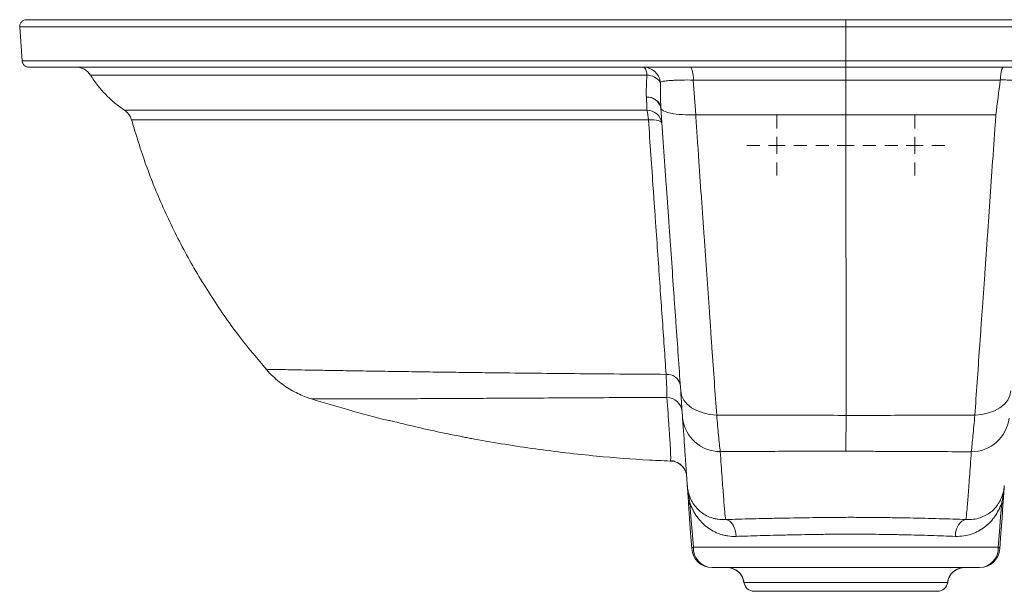
# Model space of a CAD drawing. Units: millimetres. Extents: x 23 to 494, y 28 to 413.
# Drawn here: x 196 to 269, y 28 to 70 of the extents above; entities that cross this region are included whole.
import ezdxf

# ---------------------------------------------------------------- set-up
doc = ezdxf.new("R2010")
doc.units = ezdxf.units.MM

# ---------------------------------------------------------------- blocks, each defined once
blk = doc.blocks.new('SW_CENTERMARKSYMBOL_5')
at = {"color": 0, "linetype": 'Continuous', "lineweight": 0}
for p, q in [((0, 1.25), (0, 2.2125)), ((-1.25, 0), (-2.2125, 0)), ((0, 0), (-0.625, 0)), ((0, 0), (0, 0.625)), ((0, 0), (0, -0.625)), ((0, 0), (0.625, 0)), ((1.25, 0), (2.2125, 0)), ((0, -1.25), (0, -2.2125))]:
    blk.add_line(p, q, dxfattribs=at)
blk = doc.blocks.new('SW_CENTERMARKSYMBOL_6')
at = {"color": 0, "linetype": 'Continuous', "lineweight": 0}
for p, q in [((0, 1.25), (0, 2.2125)), ((-1.25, 0), (-2.2125, 0)), ((0, 0), (-0.625, 0)), ((0, 0), (0, 0.625)), ((0, 0), (0, -0.625)), ((0, 0), (0.625, 0)), ((1.25, 0), (2.2125, 0)), ((0, -1.25), (0, -2.2125))]:
    blk.add_line(p, q, dxfattribs=at)
blk = doc.blocks.new('SW_CENTERMARKSYMBOL_7')
at = {"color": 0, "linetype": 'Continuous', "lineweight": 0}
for p, q in [((0, 1.25), (0, 2.2125)), ((-1.25, 0), (-2.2125, 0)), ((0, 0), (-0.625, 0)), ((0, 0), (0, 0.625)), ((0, 0), (0, -0.625)), ((0, 0), (0.625, 0)), ((1.25, 0), (2.2125, 0)), ((0, -1.25), (0, -2.2125))]:
    blk.add_line(p, q, dxfattribs=at)

msp = doc.modelspace()

# ---------------------------------------------------------------- linework, layer by layer
at = {"color": 7, "linetype": 'Continuous', "lineweight": 15}
for p, q in [((196.263, 67.052), (196.089, 69.552)), ((256.927, 67.052), (256.926, 69.552)), ((245.699, 31.212), (268.153, 31.212)), ((266.777, 29.712), (247.075, 29.712)), ((249.426, 28.618), (264.426, 28.618)), ((263.683, 27.962), (250.17, 27.962))]:
    msp.add_line(p, q, dxfattribs=at)
at = {"color": 7, "linetype": 'Continuous', "lineweight": 15, "flags": 128}
for points in [[(256.926, 70.087), (256.926, 70.087)], [(256.926, 70.087), (256.926, 70.087)], [(256.933, 66.587), (256.933, 66.57), (256.933, 66.519), (256.933, 66.435), (256.933, 66.322), (256.933, 66.181), (256.933, 66.018), (256.933, 65.836), (256.933, 65.64)], [(243.386, 62.459), (243.365, 62.513), (243.308, 62.564), (243.219, 62.608), (243.098, 62.646), (242.951, 62.676), (242.78, 62.698), (242.591, 62.71), (242.389, 62.713)], [(244.766, 42.727), (244.837, 42.383), (244.998, 42.056), (245.245, 41.757), (245.569, 41.494), (245.962, 41.275), (246.41, 41.109), (246.9, 40.999), (247.417, 40.948)], [(266.427, 40.948), (266.945, 40.998), (267.436, 41.107), (267.886, 41.274), (268.28, 41.492), (268.606, 41.755), (268.854, 42.055), (269.015, 42.382), (269.086, 42.727)], [(245.579, 31.107), (245.498, 32.254), (245.422, 33.349), (245.349, 34.391)], [(245.438, 34.496), (245.521, 33.454), (245.608, 32.359), (245.699, 31.212)], [(268.153, 31.212), (268.244, 32.357), (268.331, 33.451), (268.414, 34.493)], [(268.503, 34.388), (268.43, 33.347), (268.354, 32.253), (268.274, 31.107)], [(248.082, 33.251), (248.232, 33.207), (248.374, 33.123), (248.505, 33.001), (248.619, 32.846), (248.713, 32.662), (248.784, 32.457), (248.829, 32.236), (248.847, 32.007)], [(265.765, 33.255), (265.615, 33.211), (265.473, 33.127), (265.342, 33.005), (265.228, 32.85), (265.134, 32.667), (265.063, 32.461), (265.017, 32.24), (264.999, 32.012)], [(245.579, 31.107), (245.58, 31.12), (245.585, 31.132), (245.594, 31.145), (245.607, 31.158), (245.625, 31.172), (245.646, 31.185), (245.671, 31.198), (245.699, 31.212)], [(268.274, 31.107), (268.273, 31.12), (268.267, 31.132), (268.258, 31.145), (268.245, 31.158), (268.228, 31.172), (268.207, 31.185), (268.182, 31.198), (268.153, 31.212)]]:
    msp.add_lwpolyline(points, dxfattribs=at)
at = {"color": 7, "linetype": 'Continuous', "lineweight": 15}
for centre, radius, start, end in [((242.048, 65.361), 1.226, 6.21614, 89.26911), ((241.547, 66.068), 0.732, 354.62323, 45.15522), ((242.253, 64.731), 1.268, 36.9406, 88.9711), ((244.103, 65.829), 1.597, 353.18919, 28.34435), ((242.295, 63.351), 1.039, 12.67925, 93.04185), ((239.243, 62.594), 3.148, 2.15396, 15.02616), ((242.281, 62.294), 1.117, 8.53334, 89.87683), ((243.765, 42.952), 1.001, 14.91555, 94.10856), ((243.712, 41.088), 1.167, 6.53373, 87.88043), ((247.687, 41.058), 2.801, 186.87043, 269.88475), ((266.162, 41.046), 2.803, 270.05982, 353.15263), ((243.96, 36.34), 1.25, 19.1339, 87.28869), ((245.485, 34.366), 0.139, 110.00726, 169.37555), ((268.367, 34.362), 0.139, 10.63422, 70.00171), ((247.14, 31.152), 1.442, 177.62855, 267.41386), ((266.712, 31.152), 1.442, 272.58614, 2.37145), ((247.075, 31.212), 1.5, 184, 270), ((266.777, 31.212), 1.5, 270, 356), ((248.186, 28.462), 1.25, 7.1705, 89.99247), ((265.666, 28.462), 1.25, 90.00753, 172.8295), ((250.17, 28.712), 0.75, 187.17062, 269.99272), ((263.682, 28.712), 0.75, 270.00728, 352.82938), ((263.685, 28.712), 0.75, 270.00406, 352.7599)]:
    msp.add_arc(centre, radius, start, end, dxfattribs=at)
for points, knots in [([(196.089, 69.552), (196.086, 69.586), (196.087, 69.62), (196.096, 69.688), (196.105, 69.722), (196.127, 69.786), (196.142, 69.817), (196.177, 69.875), (196.198, 69.903), (196.268, 69.977), (196.325, 70.018), (196.45, 70.072), (196.519, 70.087), (196.587, 70.087)], [0, 0, 0, 0, 0.125, 0.125, 0.25, 0.25, 0.375, 0.375, 0.5, 0.5, 0.75, 0.75, 1, 1, 1, 1]), ([(196.587, 70.087), (196.603, 70.087), (196.727, 70.087), (197.098, 70.087), (197.254, 70.087), (197.536, 70.087), (197.638, 70.087), (197.858, 70.087), (197.976, 70.087), (198.352, 70.087), (198.63, 70.087), (199.24, 70.087), (199.572, 70.087), (200.642, 70.087), (201.457, 70.087), (202.825, 70.087), (203.306, 70.087), (204.062, 70.087), (204.321, 70.087), (204.846, 70.087), (205.114, 70.087), (206.477, 70.087), (207.645, 70.087), (209.194, 70.087), (209.508, 70.087), (210.143, 70.087), (210.464, 70.087), (211.439, 70.087), (212.104, 70.087), (213.461, 70.087), (214.153, 70.087), (215.566, 70.087), (216.284, 70.087), (217.742, 70.087), (218.482, 70.087), (219.984, 70.087), (220.745, 70.087), (222.285, 70.087), (223.063, 70.087), (224.637, 70.087), (225.432, 70.087), (227.841, 70.087), (229.47, 70.087), (232.772, 70.087), (234.444, 70.087), (236.562, 70.087), (236.986, 70.087), (237.838, 70.087), (238.266, 70.087), (239.549, 70.087), (240.406, 70.087), (242.983, 70.087), (244.709, 70.087), (248.175, 70.087), (249.916, 70.087), (253.411, 70.087), (255.165, 70.087), (256.926, 70.087)], [0, 0, 0, 0, 0.0625, 0.0625, 0.09375, 0.09375, 0.109375, 0.109375, 0.125, 0.125, 0.15625, 0.15625, 0.1875, 0.1875, 0.25, 0.25, 0.28125, 0.28125, 0.296875, 0.296875, 0.3125, 0.3125, 0.375, 0.375, 0.390625, 0.390625, 0.40625, 0.40625, 0.4375, 0.4375, 0.46875, 0.46875, 0.5, 0.5, 0.53125, 0.53125, 0.5625, 0.5625, 0.59375, 0.59375, 0.625, 0.625, 0.6875, 0.6875, 0.75, 0.75, 0.765625, 0.765625, 0.78125, 0.78125, 0.8125, 0.8125, 0.875, 0.875, 0.9375, 0.9375, 1, 1, 1, 1]), ([(256.926, 69.552), (256.926, 69.586), (256.926, 69.62), (256.926, 69.688), (256.926, 69.722), (256.926, 69.786), (256.926, 69.817), (256.926, 69.875), (256.926, 69.903), (256.927, 69.977), (256.927, 70.018), (256.927, 70.072), (256.927, 70.087), (256.927, 70.087)], [0, 0, 0, 0, 0.125, 0.125, 0.25, 0.25, 0.375, 0.375, 0.5, 0.5, 0.75, 0.75, 1, 1, 1, 1]), ([(256.927, 70.087), (257.835, 70.087), (259.65, 70.087), (262.472, 70.087), (265.389, 70.087), (268.399, 70.087), (271.399, 70.087), (274.402, 70.087), (277.399, 70.087), (280.387, 70.087), (283.342, 70.087), (286.029, 70.087), (288.451, 70.087), (290.618, 70.087), (292.748, 70.087), (294.848, 70.087), (296.909, 70.087), (298.929, 70.087), (300.891, 70.087), (302.985, 70.087), (305.175, 70.087), (307.411, 70.087), (309.485, 70.087), (311.305, 70.087), (312.873, 70.087), (314.193, 70.087), (315.307, 70.087), (316.192, 70.087), (316.825, 70.087), (317.208, 70.087), (317.237, 70.087), (317.25, 70.087)], [0, 0, 0, 0, 0.032281, 0.0646, 0.100491, 0.136436, 0.172549, 0.208721, 0.245574, 0.282493, 0.319622, 0.356826, 0.385389, 0.413991, 0.442714, 0.471481, 0.500768, 0.530108, 0.559618, 0.58919, 0.628137, 0.667443, 0.706943, 0.746852, 0.782694, 0.818945, 0.85541, 0.892328, 0.929228, 0.966681, 1, 1, 1, 1]), ([(256.926, 69.552), (255.149, 69.552), (253.378, 69.552), (249.851, 69.551), (248.094, 69.551), (244.596, 69.552), (242.854, 69.552), (240.253, 69.552), (239.388, 69.552), (238.093, 69.552), (237.662, 69.552), (236.802, 69.552), (236.373, 69.552), (234.237, 69.552), (232.549, 69.552), (229.218, 69.552), (227.575, 69.552), (224.335, 69.552), (222.747, 69.552), (220.417, 69.552), (219.649, 69.552), (218.136, 69.552), (217.389, 69.552), (215.919, 69.552), (215.195, 69.552), (213.771, 69.552), (213.073, 69.552), (211.706, 69.552), (211.036, 69.552), (210.054, 69.552), (209.73, 69.552), (209.09, 69.552), (208.774, 69.552), (207.214, 69.552), (206.038, 69.552), (204.665, 69.552), (204.396, 69.552), (203.866, 69.552), (203.606, 69.552), (202.845, 69.552), (202.361, 69.552), (200.985, 69.552), (200.165, 69.552), (199.089, 69.552), (198.755, 69.552), (198.142, 69.552), (197.862, 69.552), (197.484, 69.552), (197.365, 69.552), (197.144, 69.552), (197.042, 69.552), (196.758, 69.552), (196.602, 69.552), (196.353, 69.551), (196.26, 69.551), (196.164, 69.552), (196.139, 69.552), (196.112, 69.552), (196.101, 69.552), (196.094, 69.552), (196.091, 69.552), (196.09, 69.552), (196.089, 69.552), (196.089, 69.552)], [0, 0, 0, 0, 0.0625, 0.0625, 0.125, 0.125, 0.1875, 0.1875, 0.21875, 0.21875, 0.234375, 0.234375, 0.25, 0.25, 0.3125, 0.3125, 0.375, 0.375, 0.4375, 0.4375, 0.46875, 0.46875, 0.5, 0.5, 0.53125, 0.53125, 0.5625, 0.5625, 0.59375, 0.59375, 0.609375, 0.609375, 0.625, 0.625, 0.6875, 0.6875, 0.703125, 0.703125, 0.71875, 0.71875, 0.75, 0.75, 0.8125, 0.8125, 0.84375, 0.84375, 0.875, 0.875, 0.890625, 0.890625, 0.90625, 0.90625, 0.9375, 0.9375, 0.96875, 0.96875, 0.984375, 0.984375, 0.992188, 0.996094, 0.998047, 0.998047, 1, 1, 1, 1]), ([(317.743, 69.552), (317.732, 69.552), (317.709, 69.552), (317.332, 69.552), (316.693, 69.552), (315.798, 69.552), (314.686, 69.552), (313.344, 69.552), (311.757, 69.552), (309.92, 69.552), (307.844, 69.552), (305.572, 69.552), (303.361, 69.552), (301.273, 69.552), (299.354, 69.552), (297.365, 69.552), (295.302, 69.552), (293.175, 69.552), (290.983, 69.552), (288.739, 69.552), (286.283, 69.552), (283.618, 69.552), (280.73, 69.552), (277.791, 69.552), (274.794, 69.552), (271.754, 69.552), (268.665, 69.552), (265.547, 69.552), (262.543, 69.552), (259.668, 69.552), (257.84, 69.552), (256.926, 69.552)], [0, 0, 0, 0, 0.031334, 0.069126, 0.107504, 0.143567, 0.180083, 0.216601, 0.253555, 0.292638, 0.332137, 0.371639, 0.411529, 0.440077, 0.468627, 0.497468, 0.52631, 0.55556, 0.58481, 0.614327, 0.643844, 0.679689, 0.715534, 0.75174, 0.787948, 0.82467, 0.861394, 0.898465, 0.935536, 0.967768, 1, 1, 1, 1]), ([(196.263, 67.052), (196.266, 67.02), (196.271, 66.99), (196.287, 66.929), (196.297, 66.9), (196.324, 66.843), (196.34, 66.816), (196.377, 66.766), (196.398, 66.742), (196.444, 66.7), (196.469, 66.681), (196.521, 66.647), (196.55, 66.633), (196.608, 66.61), (196.638, 66.602), (196.699, 66.59), (196.731, 66.587), (196.762, 66.587)], [0, 0, 0, 0, 0.125, 0.125, 0.25, 0.25, 0.375, 0.375, 0.5, 0.5, 0.625, 0.625, 0.75, 0.75, 0.875, 0.875, 1, 1, 1, 1]), ([(196.263, 67.052), (196.264, 67.052), (196.266, 67.052), (196.269, 67.052), (196.276, 67.052), (196.287, 67.052), (196.314, 67.052), (196.339, 67.052), (196.437, 67.052), (196.531, 67.052), (196.72, 67.052), (196.791, 67.052), (196.95, 67.052), (197.038, 67.052), (197.324, 67.051), (197.546, 67.051), (198.047, 67.052), (198.327, 67.052), (198.942, 67.052), (199.277, 67.052), (200, 67.052), (200.388, 67.052), (201.011, 67.052), (201.226, 67.052), (201.668, 67.052), (201.894, 67.052), (203.053, 67.052), (204.066, 67.052), (206.243, 67.052), (207.409, 67.052), (209.266, 67.052), (209.902, 67.052), (210.884, 67.052), (211.216, 67.052), (211.886, 67.052), (212.225, 67.052), (213.935, 67.052), (215.356, 67.052), (217.562, 67.052), (218.309, 67.052), (219.822, 67.052), (220.588, 67.052), (221.752, 67.052), (222.143, 67.052), (222.928, 67.052), (223.322, 67.052), (224.508, 67.052), (225.304, 67.052), (227.711, 67.052), (229.337, 67.052), (232.631, 67.052), (234.298, 67.052), (237.674, 67.051), (239.381, 67.051), (241.972, 67.052), (242.841, 67.052), (244.151, 67.052), (244.589, 67.052), (245.465, 67.052), (245.903, 67.052), (248.097, 67.052), (249.856, 67.052), (253.384, 67.052), (255.153, 67.052), (256.927, 67.052)], [0, 0, 0, 0, 0.003906, 0.003906, 0.007812, 0.015625, 0.015625, 0.03125, 0.03125, 0.0625, 0.0625, 0.078125, 0.078125, 0.09375, 0.09375, 0.125, 0.125, 0.15625, 0.15625, 0.1875, 0.1875, 0.21875, 0.21875, 0.234375, 0.234375, 0.25, 0.25, 0.3125, 0.3125, 0.375, 0.375, 0.40625, 0.40625, 0.421875, 0.421875, 0.4375, 0.4375, 0.5, 0.5, 0.53125, 0.53125, 0.5625, 0.5625, 0.578125, 0.578125, 0.59375, 0.59375, 0.625, 0.625, 0.6875, 0.6875, 0.75, 0.75, 0.8125, 0.8125, 0.84375, 0.84375, 0.859375, 0.859375, 0.875, 0.875, 0.9375, 0.9375, 1, 1, 1, 1]), ([(256.927, 67.052), (256.927, 67.02), (256.927, 66.99), (256.927, 66.929), (256.927, 66.9), (256.927, 66.843), (256.927, 66.816), (256.927, 66.766), (256.927, 66.742), (256.927, 66.7), (256.927, 66.681), (256.927, 66.647), (256.927, 66.633), (256.927, 66.61), (256.927, 66.601), (256.927, 66.59), (256.927, 66.587), (256.927, 66.587)], [0, 0, 0, 0, 0.125, 0.125, 0.25, 0.25, 0.375, 0.375, 0.5, 0.5, 0.625, 0.625, 0.75, 0.75, 0.875, 0.875, 1, 1, 1, 1]), ([(256.927, 67.052), (257.449, 67.052), (258.861, 67.052), (261.161, 67.052), (263.829, 67.052), (266.495, 67.052), (269.164, 67.052), (271.828, 67.052), (274.488, 67.052), (277.132, 67.052), (279.72, 67.052), (282.243, 67.052), (284.704, 67.052), (287.136, 67.052), (289.543, 67.052), (291.914, 67.052), (294.247, 67.052), (296.528, 67.052), (298.967, 67.052), (301.529, 67.052), (304.164, 67.052), (306.647, 67.052), (308.845, 67.052), (310.767, 67.052), (312.422, 67.052), (313.886, 67.052), (315.126, 67.052), (316.13, 67.052), (316.888, 67.052), (317.382, 67.052), (317.588, 67.052), (317.575, 67.052), (317.571, 67.052)], [0, 0, 0, 0, 0.018494, 0.049959, 0.08146, 0.113132, 0.144842, 0.176827, 0.208852, 0.241059, 0.273309, 0.304191, 0.335115, 0.366255, 0.397444, 0.428994, 0.4606, 0.492458, 0.524382, 0.565736, 0.60736, 0.649181, 0.69132, 0.727922, 0.764803, 0.801886, 0.839291, 0.8759, 0.912884, 0.95013, 0.987787, 1, 1, 1, 1]), ([(256.927, 66.587), (255.17, 66.587), (253.418, 66.587), (249.922, 66.587), (248.179, 66.587), (246.006, 66.587), (245.571, 66.587), (244.703, 66.587), (244.269, 66.587), (242.971, 66.587), (242.11, 66.587), (239.543, 66.587), (237.85, 66.587), (234.506, 66.587), (232.853, 66.587), (229.589, 66.587), (227.977, 66.587), (225.591, 66.587), (224.802, 66.587), (223.626, 66.587), (223.235, 66.587), (222.457, 66.587), (222.07, 66.587), (220.916, 66.587), (220.156, 66.587), (218.655, 66.587), (217.914, 66.587), (215.727, 66.587), (214.317, 66.587), (212.62, 66.587), (212.284, 66.587), (211.618, 66.587), (211.289, 66.587), (210.314, 66.587), (209.682, 66.587), (207.839, 66.587), (206.681, 66.587), (204.519, 66.587), (203.513, 66.587), (202.362, 66.587), (202.137, 66.587), (201.698, 66.587), (201.484, 66.587), (200.864, 66.587), (200.478, 66.587), (199.759, 66.587), (199.426, 66.587), (198.815, 66.587), (198.537, 66.587), (198.038, 66.587), (197.817, 66.587), (197.532, 66.587), (197.445, 66.587), (197.287, 66.587), (197.216, 66.587), (197.028, 66.587), (196.934, 66.587), (196.805, 66.587), (196.77, 66.587), (196.762, 66.587)], [0, 0, 0, 0, 0.0625, 0.0625, 0.125, 0.125, 0.140625, 0.140625, 0.15625, 0.15625, 0.1875, 0.1875, 0.25, 0.25, 0.3125, 0.3125, 0.375, 0.375, 0.40625, 0.40625, 0.421875, 0.421875, 0.4375, 0.4375, 0.46875, 0.46875, 0.5, 0.5, 0.5625, 0.5625, 0.578125, 0.578125, 0.59375, 0.59375, 0.625, 0.625, 0.6875, 0.6875, 0.75, 0.75, 0.765625, 0.765625, 0.78125, 0.78125, 0.8125, 0.8125, 0.84375, 0.84375, 0.875, 0.875, 0.90625, 0.90625, 0.921875, 0.921875, 0.9375, 0.9375, 0.96875, 0.96875, 1, 1, 1, 1]), ([(201.301, 65.999), (201.19, 66.178), (201.032, 66.328), (200.663, 66.532), (200.452, 66.587), (200.241, 66.587)], [0, 0, 0, 0, 0.5, 0.5, 1, 1, 1, 1]), ([(201.289, 66.018), (201.46, 65.761), (201.801, 65.248), (202.414, 64.556), (203.083, 63.927), (203.579, 63.574), (203.826, 63.399)], [0, 0, 0, 0, 0.251681, 0.503194, 0.753096, 1, 1, 1, 1]), ([(242.276, 65.999), (239.731, 65.999), (237.226, 65.999), (234.148, 65.999), (233.534, 65.999), (232.314, 65.999), (231.705, 65.999), (229.894, 65.999), (228.707, 65.999), (226.373, 65.999), (225.227, 65.999), (222.976, 65.999), (221.872, 65.999), (219.709, 65.999), (218.65, 65.999), (217.099, 65.999), (216.587, 65.999), (215.831, 65.999), (215.58, 65.999), (215.083, 65.999), (214.837, 65.999), (213.62, 65.999), (212.684, 65.999), (210.896, 65.999), (210.043, 65.999), (208.831, 65.999), (208.439, 65.999), (207.676, 65.999), (207.306, 65.999), (206.242, 65.999), (205.592, 65.999), (204.416, 65.999), (203.89, 65.999), (203.201, 65.999), (202.988, 65.999), (202.596, 65.999), (202.419, 65.999), (201.945, 65.999), (201.705, 65.999), (201.503, 65.999), (201.468, 65.999), (201.407, 65.999), (201.382, 65.999), (201.321, 65.999), (201.3, 65.999), (201.301, 65.999)], [0, 0, 0, 0, 0.125, 0.125, 0.15625, 0.15625, 0.1875, 0.1875, 0.25, 0.25, 0.3125, 0.3125, 0.375, 0.375, 0.4375, 0.4375, 0.46875, 0.46875, 0.484375, 0.484375, 0.5, 0.5, 0.5625, 0.5625, 0.625, 0.625, 0.65625, 0.65625, 0.6875, 0.6875, 0.75, 0.75, 0.8125, 0.8125, 0.84375, 0.84375, 0.875, 0.875, 0.9375, 0.9375, 0.953125, 0.953125, 0.96875, 0.96875, 1, 1, 1, 1]), ([(242.239, 64.399), (242.227, 64.642), (242.229, 64.896), (242.246, 65.429), (242.261, 65.707), (242.276, 65.999)], [0, 0, 0, 0, 0.5, 0.5, 1, 1, 1, 1]), ([(317.062, 66.587), (317.07, 66.587), (317.1, 66.587), (316.882, 66.587), (316.405, 66.587), (315.657, 66.587), (314.67, 66.587), (313.444, 66.587), (312.003, 66.587), (310.364, 66.587), (308.466, 66.587), (306.293, 66.587), (303.842, 66.587), (301.225, 66.587), (298.276, 66.587), (294.975, 66.587), (291.314, 66.587), (287.515, 66.587), (283.609, 66.587), (279.497, 66.587), (275.184, 66.587), (270.677, 66.587), (266.116, 66.587), (261.527, 66.587), (258.459, 66.587), (256.927, 66.587)], [0, 0, 0, 0, 0.0121565, 0.0490565, 0.0860897, 0.1231317, 0.1600439, 0.1968821, 0.2338249, 0.2707828, 0.3076415, 0.3492936, 0.39105, 0.4328257, 0.474504, 0.5246604, 0.574977, 0.6253767, 0.6757475, 0.7259496, 0.780652, 0.8355025, 0.890413, 0.945282, 1, 1, 1, 1]), ([(268.544, 66.587), (268.516, 66.587), (268.489, 66.564), (268.438, 66.474), (268.414, 66.407), (268.371, 66.238), (268.352, 66.135), (268.323, 65.904), (268.312, 65.776), (268.305, 65.642)], [0, 0, 0, 0, 0.25, 0.25, 0.5, 0.5, 0.75, 0.75, 1, 1, 1, 1]), ([(245.688, 65.639), (245.394, 65.643), (245.114, 65.643), (244.782, 65.636), (244.717, 65.635), (244.59, 65.631), (244.528, 65.629), (244.347, 65.623), (244.234, 65.617), (244.021, 65.604), (243.921, 65.596), (243.741, 65.58), (243.66, 65.571), (243.516, 65.551), (243.453, 65.54), (243.345, 65.518), (243.301, 65.506), (243.267, 65.493)], [0, 0, 0, 0, 0.25, 0.25, 0.3125, 0.3125, 0.375, 0.375, 0.5, 0.5, 0.625, 0.625, 0.75, 0.75, 0.875, 0.875, 1, 1, 1, 1]), ([(243.267, 65.493), (243.267, 65.159), (243.267, 64.833), (243.277, 64.199), (243.286, 63.891), (243.307, 63.592)], [0, 0, 0, 0, 0.5, 0.5, 1, 1, 1, 1]), ([(256.933, 65.64), (255.992, 65.639), (255.05, 65.639), (253.169, 65.639), (252.23, 65.639), (249.418, 65.639), (247.55, 65.639), (245.688, 65.639)], [0, 0, 0, 0, 0.25, 0.25, 0.5, 0.5, 1, 1, 1, 1]), ([(268.303, 65.638), (267.362, 65.639), (266.418, 65.639), (264.527, 65.64), (263.58, 65.64), (260.737, 65.641), (258.837, 65.64), (256.933, 65.64)], [0, 0, 0, 0, 0.25, 0.25, 0.5, 0.5, 1, 1, 1, 1]), ([(270.586, 65.494), (270.52, 65.517), (270.419, 65.539), (270.216, 65.568), (270.139, 65.577), (269.97, 65.594), (269.878, 65.601), (269.68, 65.614), (269.573, 65.62), (269.345, 65.63), (269.226, 65.634), (268.979, 65.639), (268.85, 65.641), (268.583, 65.643), (268.445, 65.643), (268.305, 65.642)], [0, 0, 0, 0, 0.25, 0.25, 0.375, 0.375, 0.5, 0.5, 0.625, 0.625, 0.75, 0.75, 0.875, 0.875, 1, 1, 1, 1]), ([(243.307, 63.592), (243.3, 63.695), (243.267, 63.795), (243.157, 63.982), (243.079, 64.067), (242.886, 64.213), (242.771, 64.273), (242.518, 64.361), (242.38, 64.389), (242.239, 64.399)], [0, 0, 0, 0, 0.25, 0.25, 0.5, 0.5, 0.75, 0.75, 1, 1, 1, 1]), ([(203.808, 63.411), (203.93, 63.329), (204.038, 63.226), (204.21, 62.988), (204.275, 62.854), (204.315, 62.713)], [0, 0, 0, 0, 0.5, 0.5, 1, 1, 1, 1]), ([(203.811, 63.411), (203.816, 63.412), (203.827, 63.412), (203.96, 63.412), (204.201, 63.411), (204.577, 63.411), (205.066, 63.411), (205.742, 63.411), (206.723, 63.411), (208.113, 63.411), (209.871, 63.411), (211.882, 63.411), (213.909, 63.411), (215.853, 63.411), (217.653, 63.411), (219.545, 63.411), (221.521, 63.411), (223.582, 63.411), (225.715, 63.411), (227.915, 63.411), (230.373, 63.411), (233.098, 63.411), (236.103, 63.411), (239.165, 63.411), (241.243, 63.411), (242.284, 63.411)], [0, 0, 0, 0, 0.023815, 0.049994, 0.082142, 0.114291, 0.146942, 0.179594, 0.223779, 0.278613, 0.333922, 0.390574, 0.447628, 0.488221, 0.529037, 0.569958, 0.611588, 0.653312, 0.695711, 0.738194, 0.780843, 0.835287, 0.889874, 0.944872, 1, 1, 1, 1]), ([(243.307, 63.594), (243.313, 63.511), (243.381, 63.433), (243.635, 63.295), (243.82, 63.235), (244.285, 63.142), (244.565, 63.108), (245.183, 63.07), (245.523, 63.066), (245.871, 63.077)], [0, 0, 0, 0, 0.25, 0.25, 0.5, 0.5, 0.75, 0.75, 1, 1, 1, 1]), ([(244.766, 42.727), (244.662, 44.214), (244.553, 45.773), (244.411, 47.811), (244.382, 48.223), (244.323, 49.056), (244.294, 49.478), (244.205, 50.751), (244.084, 52.477), (243.96, 54.258), (243.865, 55.614), (243.833, 56.07), (243.769, 56.987), (243.737, 57.447), (243.575, 59.763), (243.443, 61.652), (243.308, 63.579)], [0, 0, 0, 0, 0.25, 0.25, 0.3125, 0.3125, 0.375, 0.375, 0.5, 0.625, 0.625, 0.6875, 0.6875, 0.75, 0.75, 1, 1, 1, 1]), ([(242.389, 62.713), (241.369, 62.713), (239.327, 62.713), (236.301, 62.713), (233.308, 62.713), (230.619, 62.713), (228.232, 62.713), (226.135, 62.713), (224.079, 62.713), (222.054, 62.713), (220.073, 62.713), (218.138, 62.713), (216.277, 62.713), (214.329, 62.713), (212.343, 62.713), (210.374, 62.713), (208.606, 62.713), (207.213, 62.713), (206.161, 62.713), (205.391, 62.713), (204.809, 62.713), (204.483, 62.714), (204.334, 62.715), (204.324, 62.714), (204.319, 62.713)], [0, 0, 0, 0, 0.054741, 0.109604, 0.164864, 0.220268, 0.261178, 0.302086, 0.343288, 0.384488, 0.426759, 0.469027, 0.511752, 0.554476, 0.609397, 0.664667, 0.721164, 0.778156, 0.820737, 0.863581, 0.907287, 0.951304, 0.977259, 1, 1, 1, 1]), ([(204.32, 62.713), (204.658, 61.6), (205.349, 59.326), (206.72, 56), (208.34, 52.731), (210.213, 49.602), (212.171, 46.781), (213.602, 45.092), (214.249, 44.327)], [0, 0, 0, 0, 0.165652, 0.338427, 0.511649, 0.684816, 0.857429, 1, 1, 1, 1]), ([(243.693, 43.95), (243.601, 45.294), (243.504, 46.7), (243.352, 48.901), (243.3, 49.65), (243.194, 51.179), (243.086, 52.731), (242.975, 54.33), (242.89, 55.547), (242.862, 55.955), (242.804, 56.778), (242.775, 57.193), (242.63, 59.277), (242.511, 60.978), (242.389, 62.713)], [0, 0, 0, 0, 0.25, 0.25, 0.375, 0.375, 0.5, 0.625, 0.625, 0.6875, 0.6875, 0.75, 0.75, 1, 1, 1, 1]), ([(245.87, 63.077), (245.879, 62.949), (245.888, 62.821), (245.906, 62.566), (245.932, 62.184), (245.959, 61.803), (246.011, 61.044), (246.046, 60.54), (246.15, 59.036), (246.219, 58.043), (246.322, 56.569), (246.356, 56.08), (246.423, 55.108), (246.457, 54.624), (246.557, 53.184), (246.689, 51.295), (246.817, 49.463), (246.912, 48.112), (246.943, 47.665), (247.005, 46.781), (247.036, 46.343), (247.188, 44.181), (247.305, 42.526), (247.417, 40.948)], [0, 0, 0, 0, 0.015625, 0.015625, 0.03125, 0.0625, 0.0625, 0.125, 0.125, 0.25, 0.25, 0.3125, 0.3125, 0.375, 0.375, 0.5, 0.625, 0.625, 0.6875, 0.6875, 0.75, 0.75, 1, 1, 1, 1]), ([(256.934, 63.076), (256.284, 63.077), (254.959, 63.078), (252.922, 63.078), (250.81, 63.078), (248.697, 63.077), (247.285, 63.077), (246.53, 63.077), (246.285, 63.077), (246.04, 63.077), (245.871, 63.077)], [0.8662948, 0.8662948, 0.8662948, 0.8662948, 0.8905305, 0.9153925, 0.9409006, 0.967087, 0.9912948, 0.9912948, 0.9939727, 1, 1, 1, 1]), ([(267.979, 63.073), (267.495, 63.072), (266.056, 63.071), (264.639, 63.07), (263.417, 63.071), (261.09, 63.072), (258.837, 63.076), (256.934, 63.076)], [0, 0, 0, 0, 0.00627009, 0.0187306, 0.0187306, 0.02261287, 0.0499806, 0.0499806, 0.0499806, 0.0499806]), ([(256.953, 40.924), (256.953, 41.018), (256.952, 41.205), (256.952, 41.488), (256.952, 41.774), (256.951, 42.061), (256.951, 42.35), (256.951, 42.641), (256.95, 42.934), (256.95, 43.229), (256.95, 43.525), (256.949, 43.824), (256.949, 44.124), (256.949, 44.426), (256.948, 44.73), (256.948, 45.036), (256.948, 45.343), (256.947, 45.652), (256.947, 45.963), (256.947, 46.275), (256.946, 46.589), (256.946, 47.323), (256.944, 48.492), (256.943, 50.12), (256.941, 51.782), (256.94, 54.041), (256.937, 56.933), (256.936, 59.522), (256.935, 61.149), (256.935, 61.79), (256.934, 62.432), (256.934, 62.862), (256.934, 63.076)], [0, 0, 0, 0, 0.014821, 0.029653, 0.044497, 0.059352, 0.074218, 0.089094, 0.10398, 0.118876, 0.133781, 0.148695, 0.163617, 0.178548, 0.193486, 0.208432, 0.223384, 0.238343, 0.253309, 0.26828, 0.283257, 0.298239, 0.372746, 0.447321, 0.521916, 0.596485, 0.745926, 0.894683, 0.921067, 0.947416, 0.973728, 1, 1, 1, 1]), ([(266.427, 40.948), (266.539, 42.525), (266.656, 44.18), (266.808, 46.344), (266.839, 46.782), (266.901, 47.666), (266.932, 48.112), (267.027, 49.461), (267.091, 50.376), (267.189, 51.771), (267.222, 52.24), (267.288, 53.186), (267.322, 53.663), (267.422, 55.101), (267.558, 57.042), (267.697, 59.028), (267.802, 60.535), (267.837, 61.04), (267.89, 61.8), (267.917, 62.18), (267.943, 62.562), (267.961, 62.817), (267.97, 62.945), (267.979, 63.072)], [0, 0, 0, 0, 0.25, 0.25, 0.3125, 0.3125, 0.375, 0.375, 0.5, 0.5, 0.5625, 0.5625, 0.625, 0.625, 0.75, 0.875, 0.875, 0.9375, 0.9375, 0.96875, 0.984375, 0.984375, 1, 1, 1, 1]), ([(214.241, 44.321), (214.24, 44.321), (214.235, 44.324), (214.379, 44.319), (214.644, 44.311), (215.006, 44.306), (215.515, 44.299), (216.201, 44.286), (217.092, 44.269), (218.121, 44.252), (219.388, 44.231), (220.918, 44.205), (222.736, 44.177), (224.697, 44.149), (226.688, 44.121), (228.667, 44.095), (230.962, 44.067), (233.707, 44.036), (236.937, 44.003), (240.268, 43.973), (242.55, 43.958), (243.693, 43.95)], [0, 0, 0, 0, 0.014575, 0.048369, 0.08242, 0.117058, 0.151872, 0.19562, 0.239703, 0.28468, 0.329905, 0.388527, 0.447554, 0.507653, 0.568053, 0.620221, 0.672533, 0.753419, 0.834725, 0.917192, 1, 1, 1, 1]), ([(214.244, 44.323), (214.256, 44.308), (214.402, 44.125), (214.719, 43.813), (215.187, 43.398), (215.679, 43.039), (216.179, 42.732), (216.682, 42.477), (217.146, 42.28), (217.448, 42.183), (217.578, 42.142)], [0, 0, 0, 0, 0.0145, 0.173903, 0.329102, 0.479718, 0.625246, 0.765024, 0.89819, 1, 1, 1, 1]), ([(243.755, 42.254), (243.754, 42.358), (243.752, 42.472), (243.746, 42.719), (243.742, 42.851), (243.726, 43.275), (243.712, 43.594), (243.693, 43.95)], [0, 0, 0, 0, 0.25, 0.25, 0.5, 0.5, 1, 1, 1, 1]), ([(243.755, 42.254), (242.719, 42.249), (240.643, 42.24), (237.607, 42.223), (234.648, 42.207), (232.128, 42.192), (230.022, 42.181), (228.236, 42.172), (226.464, 42.163), (224.732, 42.155), (223.12, 42.149), (221.678, 42.145), (220.42, 42.142), (219.36, 42.14), (218.592, 42.139), (218.063, 42.139), (217.73, 42.138), (217.573, 42.138), (217.576, 42.138), (217.577, 42.138)], [0, 0, 0, 0, 0.084255, 0.168704, 0.253113, 0.337313, 0.391962, 0.446608, 0.50717, 0.567895, 0.628562, 0.689045, 0.746252, 0.803568, 0.860691, 0.902646, 0.944662, 0.986545, 1, 1, 1, 1]), ([(217.577, 42.138), (218.492, 41.863), (220.378, 41.297), (222.306, 40.771), (223.32, 40.535), (223.347, 40.529)], [0, 0, 0, 0, 0.478594, 0.986288, 1, 1, 1, 1]), ([(244.019, 37.588), (244.023, 37.627), (244.03, 37.703), (244.029, 37.944), (244.026, 38.046), (244.016, 38.304), (244.008, 38.459), (243.987, 38.827), (243.975, 39.039), (243.951, 39.402), (243.943, 39.531), (243.925, 39.803), (243.915, 39.947), (243.864, 40.702), (243.814, 41.421), (243.755, 42.254)], [0, 0, 0, 0, 0.25, 0.25, 0.375, 0.375, 0.5, 0.5, 0.625, 0.625, 0.6875, 0.6875, 0.75, 0.75, 1, 1, 1, 1]), ([(244.906, 40.723), (244.889, 40.974), (244.868, 41.267), (244.821, 41.935), (244.795, 42.309), (244.766, 42.727)], [0, 0, 0, 0, 0.5, 0.5, 1, 1, 1, 1]), ([(245.253, 35.767), (245.252, 35.778), (245.251, 35.797), (245.245, 35.875), (245.241, 35.933), (245.229, 36.103), (245.221, 36.215), (245.207, 36.427), (245.201, 36.506), (245.189, 36.678), (245.183, 36.771), (245.161, 37.075), (245.145, 37.307), (245.117, 37.701), (245.108, 37.84), (245.087, 38.133), (245.077, 38.287), (245.02, 39.092), (244.967, 39.851), (244.906, 40.723)], [0, 0, 0, 0, 0.125, 0.125, 0.25, 0.25, 0.375, 0.375, 0.4375, 0.4375, 0.5, 0.5, 0.625, 0.625, 0.6875, 0.6875, 0.75, 0.75, 1, 1, 1, 1]), ([(256.953, 40.924), (256.148, 40.933), (255.347, 40.935), (253.749, 40.938), (252.953, 40.938), (250.57, 40.94), (248.99, 40.943), (247.417, 40.948)], [0, 0, 0, 0, 0.25, 0.25, 0.5, 0.5, 1, 1, 1, 1]), ([(247.417, 40.948), (247.464, 40.39), (247.509, 39.888), (247.575, 39.215), (247.596, 39.004), (247.639, 38.609), (247.661, 38.425), (247.681, 38.257)], [0, 0, 0, 0, 0.5, 0.5, 0.75, 0.75, 1, 1, 1, 1]), ([(256.953, 40.923), (256.948, 40.377), (256.944, 39.885), (256.936, 39.223), (256.934, 39.016), (256.93, 38.724), (256.929, 38.63), (256.927, 38.494), (256.926, 38.427), (256.925, 38.362), (256.924, 38.32), (256.924, 38.299), (256.924, 38.278)], [0, 0, 0, 0, 0.5, 0.5, 0.75, 0.75, 0.875, 0.875, 0.9375, 0.96875, 0.96875, 1, 1, 1, 1]), ([(266.427, 40.948), (264.861, 40.942), (263.289, 40.937), (260.92, 40.931), (260.129, 40.93), (258.544, 40.927), (257.749, 40.926), (256.953, 40.923)], [0, 0, 0, 0, 0.5, 0.5, 0.75, 0.75, 1, 1, 1, 1]), ([(266.165, 38.243), (266.206, 38.58), (266.248, 38.975), (266.314, 39.651), (266.336, 39.891), (266.381, 40.398), (266.404, 40.668), (266.427, 40.948)], [0, 0, 0, 0, 0.5, 0.5, 0.75, 0.75, 1, 1, 1, 1]), ([(223.35, 40.542), (224.682, 40.219), (226.398, 39.803), (228.226, 39.44), (228.841, 39.32), (229.068, 39.278), (229.197, 39.253)], [0, 0, 0, 0, 0.686305, 0.884445, 0.933979, 1, 1, 1, 1]), ([(229.197, 39.253), (229.328, 39.229), (230.945, 38.927), (234.064, 38.424), (238.364, 37.923), (241.747, 37.656), (243.623, 37.577), (244.199, 37.553)], [0, 0, 0, 0, 0.026472, 0.326487, 0.627073, 0.885631, 1, 1, 1, 1]), ([(247.681, 38.257), (249.2, 38.267), (250.729, 38.274), (253.039, 38.282), (253.811, 38.285), (254.974, 38.287), (255.363, 38.287), (256.142, 38.285), (256.532, 38.282), (256.924, 38.278)], [0, 0, 0, 0, 0.5, 0.5, 0.75, 0.75, 0.875, 0.875, 1, 1, 1, 1]), ([(247.681, 38.257), (247.729, 37.565), (247.773, 36.94), (247.833, 36.102), (247.852, 35.84), (247.888, 35.35), (247.905, 35.123), (247.937, 34.704), (247.952, 34.512), (247.981, 34.164), (247.994, 34.008), (248.033, 33.593), (248.057, 33.39), (248.082, 33.251)], [0, 0, 0, 0, 0.25, 0.25, 0.375, 0.375, 0.5, 0.5, 0.625, 0.625, 0.75, 0.75, 1, 1, 1, 1]), ([(256.924, 38.278), (257.313, 38.279), (257.702, 38.279), (258.479, 38.279), (258.867, 38.278), (260.028, 38.275), (260.801, 38.272), (263.111, 38.262), (264.642, 38.254), (266.165, 38.243)], [0, 0, 0, 0, 0.125, 0.125, 0.25, 0.25, 0.5, 0.5, 1, 1, 1, 1]), ([(265.765, 33.255), (265.791, 33.398), (265.815, 33.605), (265.856, 34.022), (265.87, 34.178), (265.899, 34.525), (265.914, 34.716), (265.946, 35.133), (265.963, 35.358), (265.999, 35.845), (266.017, 36.105), (266.076, 36.935), (266.119, 37.556), (266.165, 38.243)], [0, 0, 0, 0, 0.25, 0.25, 0.375, 0.375, 0.5, 0.5, 0.625, 0.625, 0.75, 0.75, 1, 1, 1, 1]), ([(244.2, 37.561), (244.159, 37.564), (244.04, 37.574), (244.027, 37.582), (244.019, 37.588)], [0, 0, 0, 0, 0.340266, 1, 1, 1, 1]), ([(244.197, 37.561), (244.197, 37.561), (244.196, 37.561), (244.235, 37.555), (244.316, 37.536), (244.448, 37.492), (244.614, 37.41), (244.796, 37.279), (244.965, 37.093), (245.086, 36.91), (245.122, 36.783), (245.133, 36.745)], [0, 0, 0, 0, 0.092821, 0.195128, 0.281537, 0.375617, 0.490492, 0.623034, 0.769851, 0.930926, 1, 1, 1, 1]), ([(245.133, 36.745), (245.154, 36.691), (245.195, 36.588), (245.197, 36.478), (245.198, 36.426)], [0, 0, 0, 0, 0.526554, 1, 1, 1, 1]), ([(245.253, 35.767), (245.255, 35.729), (245.259, 35.692), (245.266, 35.621), (245.271, 35.588), (245.285, 35.49), (245.295, 35.429), (245.319, 35.314), (245.333, 35.26), (245.36, 35.157), (245.375, 35.109), (245.421, 34.969), (245.454, 34.884), (245.525, 34.722), (245.563, 34.646), (245.684, 34.43), (245.773, 34.301), (245.968, 34.063), (246.075, 33.955), (246.309, 33.756), (246.436, 33.667), (246.708, 33.512), (246.853, 33.446), (247.088, 33.365), (247.169, 33.341), (247.337, 33.301), (247.424, 33.284), (247.693, 33.247), (247.882, 33.239), (248.082, 33.251)], [0, 0, 0, 0, 0.015625, 0.015625, 0.03125, 0.03125, 0.0625, 0.0625, 0.09375, 0.09375, 0.125, 0.125, 0.1875, 0.1875, 0.25, 0.25, 0.375, 0.375, 0.5, 0.5, 0.625, 0.625, 0.75, 0.75, 0.8125, 0.8125, 0.875, 0.875, 1, 1, 1, 1]), ([(245.438, 34.496), (245.398, 34.69), (245.362, 34.891), (245.314, 35.21), (245.299, 35.32), (245.279, 35.486), (245.273, 35.542), (245.264, 35.626), (245.262, 35.654), (245.257, 35.711), (245.255, 35.739), (245.253, 35.767)], [0, 0, 0, 0, 0.5, 0.5, 0.75, 0.75, 0.875, 0.875, 0.9375, 0.9375, 1, 1, 1, 1]), ([(245.349, 34.391), (245.341, 34.509), (245.333, 34.626), (245.316, 34.86), (245.308, 34.978), (245.296, 35.154), (245.291, 35.213), (245.283, 35.331), (245.279, 35.39), (245.271, 35.504), (245.267, 35.56), (245.262, 35.641), (245.26, 35.668), (245.257, 35.706), (245.256, 35.719), (245.254, 35.743), (245.254, 35.756), (245.253, 35.767)], [0, 0, 0, 0, 0.25, 0.25, 0.5, 0.5, 0.625, 0.625, 0.75, 0.75, 0.875, 0.875, 0.9375, 0.9375, 0.96875, 0.96875, 1, 1, 1, 1]), ([(267.23, 33.584), (267.298, 33.614), (267.577, 33.74), (267.963, 34.123), (268.31, 34.627), (268.5, 35.15), (268.576, 35.503), (268.595, 35.711), (268.599, 35.764)], [0, 0, 0, 0, 0.089863, 0.37455, 0.697412, 0.859033, 0.963536, 1, 1, 1, 1]), ([(268.414, 34.493), (268.434, 34.59), (268.453, 34.689), (268.489, 34.892), (268.506, 34.997), (268.538, 35.209), (268.553, 35.318), (268.58, 35.539), (268.592, 35.652), (268.599, 35.764)], [0, 0, 0, 0, 0.25, 0.25, 0.5, 0.5, 0.75, 0.75, 1, 1, 1, 1]), ([(268.503, 34.388), (268.511, 34.505), (268.52, 34.623), (268.536, 34.86), (268.545, 34.98), (268.561, 35.216), (268.569, 35.332), (268.581, 35.502), (268.585, 35.559), (268.591, 35.639), (268.592, 35.665), (268.596, 35.716), (268.598, 35.741), (268.599, 35.764)], [0, 0, 0, 0, 0.25, 0.25, 0.5, 0.5, 0.75, 0.75, 0.875, 0.875, 0.9375, 0.9375, 1, 1, 1, 1]), ([(248.847, 32.007), (248.634, 32), (248.429, 32.013), (248.133, 32.057), (248.035, 32.076), (247.846, 32.122), (247.754, 32.148), (247.486, 32.239), (247.318, 32.312), (246.999, 32.484), (246.848, 32.581), (246.635, 32.744), (246.567, 32.802), (246.433, 32.922), (246.368, 32.984), (246.182, 33.179), (246.068, 33.317), (245.858, 33.614), (245.761, 33.772), (245.63, 34.027), (245.588, 34.116), (245.509, 34.3), (245.472, 34.396), (245.438, 34.496)], [0, 0, 0, 0, 0.125, 0.125, 0.1875, 0.1875, 0.25, 0.25, 0.375, 0.375, 0.5, 0.5, 0.5625, 0.5625, 0.625, 0.625, 0.75, 0.75, 0.875, 0.875, 0.9375, 0.9375, 1, 1, 1, 1]), ([(268.414, 34.493), (268.38, 34.393), (268.343, 34.297), (268.264, 34.112), (268.222, 34.024), (268.09, 33.768), (267.993, 33.609), (267.834, 33.384), (267.778, 33.312), (267.663, 33.173), (267.603, 33.106), (267.417, 32.913), (267.285, 32.794), (267.002, 32.579), (266.851, 32.481), (266.61, 32.353), (266.527, 32.313), (266.356, 32.239), (266.267, 32.206), (265.997, 32.117), (265.809, 32.072), (265.416, 32.015), (265.212, 32.004), (264.999, 32.012)], [0, 0, 0, 0, 0.0625, 0.0625, 0.125, 0.125, 0.25, 0.25, 0.3125, 0.3125, 0.375, 0.375, 0.5, 0.5, 0.625, 0.625, 0.6875, 0.6875, 0.75, 0.75, 0.875, 0.875, 1, 1, 1, 1]), ([(248.082, 33.251), (248.694, 33.269), (249.345, 33.287), (250.376, 33.313), (250.729, 33.321), (251.272, 33.333), (251.455, 33.337), (251.827, 33.345), (252.016, 33.349), (252.961, 33.368), (253.733, 33.38), (254.913, 33.396), (255.31, 33.4), (256.112, 33.409), (256.518, 33.412), (257.323, 33.415), (257.723, 33.414), (258.519, 33.409), (258.915, 33.406), (259.703, 33.397), (260.095, 33.392), (260.679, 33.383), (260.873, 33.38), (261.258, 33.374), (261.448, 33.37), (262.389, 33.351), (263.11, 33.334), (264.146, 33.306), (264.483, 33.296), (265.141, 33.276), (265.459, 33.265), (265.765, 33.255)], [0, 0, 0, 0, 0.125, 0.125, 0.1875, 0.1875, 0.21875, 0.21875, 0.25, 0.25, 0.375, 0.375, 0.4375, 0.4375, 0.5, 0.5, 0.5625, 0.5625, 0.625, 0.625, 0.6875, 0.6875, 0.71875, 0.71875, 0.75, 0.75, 0.875, 0.875, 0.9375, 0.9375, 1, 1, 1, 1]), ([(265.765, 33.255), (265.952, 33.254), (266.329, 33.252), (266.827, 33.363), (267.097, 33.511), (267.23, 33.584)], [0, 0, 0, 0, 0.332042, 0.669883, 1, 1, 1, 1]), ([(264.999, 32.012), (264.72, 32.022), (264.431, 32.033), (263.832, 32.054), (263.524, 32.064), (262.58, 32.094), (261.922, 32.112), (261.062, 32.131), (260.888, 32.135), (260.537, 32.142), (260.359, 32.145), (259.825, 32.155), (259.466, 32.16), (258.746, 32.168), (258.384, 32.172), (257.655, 32.177), (257.289, 32.178), (256.552, 32.175), (256.18, 32.172), (255.446, 32.163), (255.083, 32.158), (254.004, 32.142), (253.298, 32.129), (252.434, 32.11), (252.262, 32.106), (251.922, 32.098), (251.755, 32.093), (251.259, 32.081), (250.937, 32.072), (249.997, 32.045), (249.404, 32.026), (248.847, 32.007)], [0, 0, 0, 0, 0.0625, 0.0625, 0.125, 0.125, 0.25, 0.25, 0.28125, 0.28125, 0.3125, 0.3125, 0.375, 0.375, 0.4375, 0.4375, 0.5, 0.5, 0.5625, 0.5625, 0.625, 0.625, 0.75, 0.75, 0.78125, 0.78125, 0.8125, 0.8125, 0.875, 0.875, 1, 1, 1, 1]), ([(248.188, 29.71), (248.195, 29.711), (248.256, 29.715), (248.396, 29.698), (248.607, 29.646), (248.822, 29.546), (249.031, 29.393), (249.214, 29.19), (249.348, 28.935), (249.419, 28.736), (249.42, 28.628), (249.42, 28.618)], [0, 0, 0, 0, 0.013456, 0.121793, 0.238658, 0.375853, 0.511034, 0.662436, 0.82171, 0.984498, 1, 1, 1, 1]), ([(264.43, 28.616), (264.448, 28.713), (264.483, 28.901), (264.612, 29.145), (264.769, 29.34), (264.943, 29.487), (265.12, 29.591), (265.29, 29.657), (265.437, 29.693), (265.558, 29.708), (265.625, 29.712), (265.661, 29.711), (265.673, 29.711)], [0, 0, 0, 0, 0.158987, 0.306803, 0.441011, 0.563306, 0.673957, 0.772338, 0.856697, 0.923309, 0.973553, 1, 1, 1, 1]), ([(249.424, 28.618), (249.424, 28.618), (249.422, 28.618), (249.424, 28.618), (249.426, 28.618)], [0, 0, 0, 0, 0.044192, 1, 1, 1, 1])]:
    msp.add_open_spline(points, degree=3, knots=knots, dxfattribs=at)
for points, degree in [([(256.926, 70.087), (256.926, 70.087), (256.927, 70.087), (256.927, 70.087)], 3), ([(245.688, 65.639), (245.749, 64.785), (245.81, 63.931), (245.871, 63.077)], 3), ([(256.933, 65.64), (256.933, 64.785), (256.934, 63.931), (256.934, 63.076)], 3), ([(267.979, 63.072), (268.086, 63.928), (268.195, 64.784), (268.304, 65.64)], 3), ([(242.239, 64.389), (242.239, 64.392), (242.239, 64.396), (242.239, 64.399)], 3), ([(242.284, 63.411), (242.273, 63.699), (242.258, 64.025), (242.239, 64.389)], 3), ([(203.81, 63.411), (203.811, 63.411)], 1), ([(243.307, 63.592), (243.307, 63.588), (243.308, 63.584), (243.308, 63.579)], 3), ([(204.319, 62.713), (204.315, 62.713)], 1), ([(214.241, 44.321), (214.241, 44.321)], 1), ([(256.953, 40.923), (256.953, 40.924), (256.953, 40.924), (256.953, 40.924)], 3), ([(264.426, 28.618), (264.422, 28.618)], 1)]:
    msp.add_open_spline(points, degree=degree, dxfattribs=at)

# ---------------------------------------------------------------- block references
at = {"color": 7, "linetype": 'Continuous', "lineweight": 0}
for name, p in [('SW_CENTERMARKSYMBOL_5', (251.846, 60.822)), ('SW_CENTERMARKSYMBOL_6', (256.926, 60.822)), ('SW_CENTERMARKSYMBOL_7', (262.006, 60.822))]:
    msp.add_blockref(name, p, dxfattribs=at)

doc.saveas('drawing.dxf')
